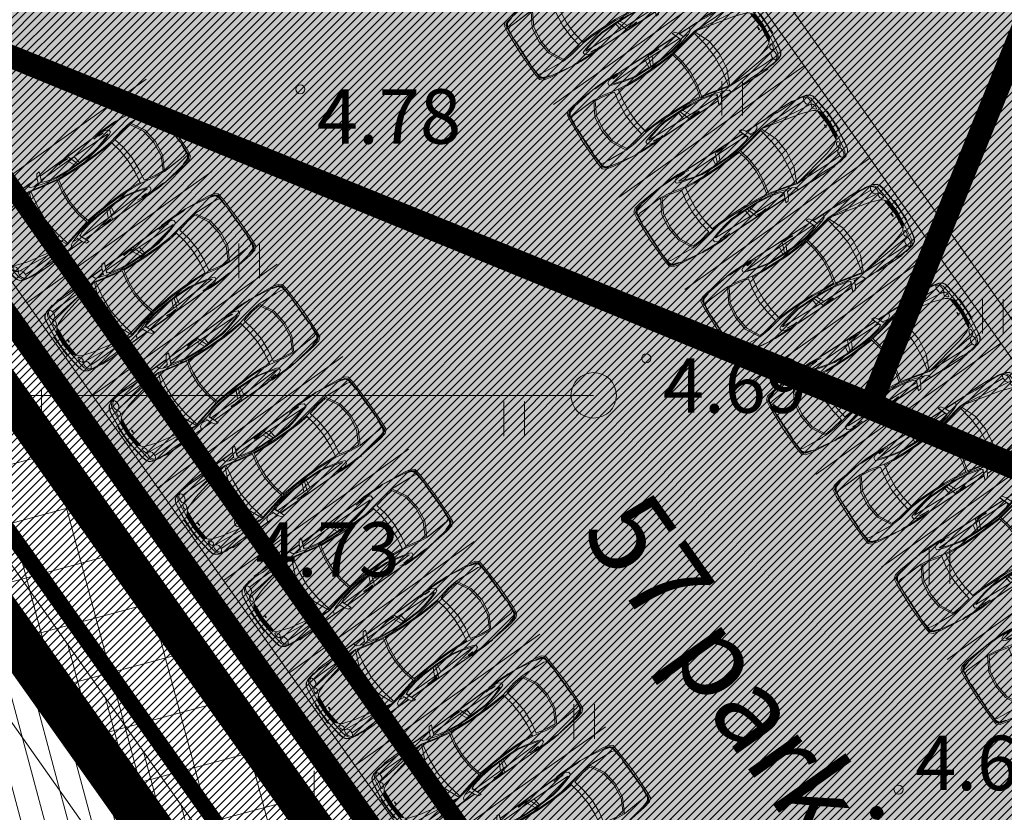
# Model space of a CAD drawing. Extents: x 412684 to 413781, y 6457886 to 6458969.
# Drawn here: x 413099 to 413121, y 6458422 to 6458440 of the extents above; entities that cross this region are included whole.
import ezdxf
from ezdxf.enums import TextEntityAlignment as Align

# ---------------------------------------------------------------- set-up
doc = ezdxf.new("R2010")
doc.units = 0
doc.header["$MEASUREMENT"] = 0
for name, pattern in [('DASHED', [0.75, 0.5, -0.25]), ('DOT', [0.25, 0, -0.25]), ('KATASTRIPIIR', [0.02, 0.01, 0.01])]:
    doc.linetypes.add(name, pattern=pattern)
doc.layers.get('0').update_dxf_attribs({"color": 250, "lineweight": 13})
for name, color, linetype, lineweight in [('0-autod', 251, 'Continuous', 13), ('1-EHITUSÕIGUS', 250, 'Continuous', 13), ('1-HOONE UUS', 251, 'Continuous', 13), ('1-HOONE UUS HATS', 44, 'Continuous', 13), ('1-HOONESTUSALA', 36, 'DASHED', 13), ('1-KITSENDUS TRASS OLEV', 96, 'Continuous', 13), ('1-KITSENDUS TRASS PLAN', 96, 'Continuous', 13), ('1-PARKIMINE PLAN', 252, 'Continuous', 13), ('1-PIIR UUS', 1, 'DASHED', 13), ('1-SIHTOTSTARVE', 31, 'DOT', 13), ('1-TRASS ELEKTER', 12, 'EL.LIIN0.4kV', 13), ('1-TRASSSADE', 142, 'SADEKANAL', 13), ('Haljastus', 8, 'Continuous', 13), ('Kanalisatsioon', 32, 'KANAL', 13), ('Korgus', 8, 'Continuous', 13), ('mööbel', 143, 'Continuous', 13), ('PIIR', 14, 'Continuous', 13)]:
    doc.layers.add(name, color=color, linetype=linetype, lineweight=lineweight)
doc.styles.add('ARIAL', font='ARIAL.TTF', dxfattribs={"height": 0.9})
doc.styles.add('ITALIC', font='italic.shx')
doc.styles.add('romanc', font='romanc.shx')
doc.styles.add('romans', font='romans.shx')
doc.styles.add('Style-romanc', font='romanc.shx')
doc.linetypes.add('EL.LIIN0.4kV', pattern='A,2.5,-1.5,["0.4kV",romanc,S=1.6,R=0,X=-0.8,Y=-0.8],-7.5,10,-3,10', length=34.5)
doc.linetypes.add('KANAL', pattern='A,2.5,-1.5,["K",Style-romanc,S=1.6,R=0,X=-0.8,Y=-0.8],-1.5,7.5', length=13)
doc.linetypes.add('SADEKANAL', pattern='A,2.5,-1.5,["SK",romans,S=2,R=0,X=-1,Y=-1],-3,7.5', length=14.5)

# ---------------------------------------------------------------- blocks, each defined once
blk = doc.blocks.new('HEIN')
at = {"color": 0, "linetype": 'Continuous'}
for p, q in [((-0.455, 0.761), (-0.455, -0.761)), ((0.455, 0.761), (0.455, -0.761))]:
    blk.add_line(p, q, dxfattribs=at)
blk = doc.blocks.new('Mercedes E_30')
at = {"layer": 'mööbel', "color": 0, "linetype": 'ByBlock'}
for p, q in [((-769, 1019), (-709, 1088)), ((-709, 1088), (-550, 1105)), ((-550, 1105), (-709, 1088)), ((-550, 1105), (0, 1122)), ((-550, 1105), (0, 1122)), ((0, 1122), (550, 1105)), ((0, 1122), (550, 1105)), ((709, 1088), (550, 1105)), ((550, 1105), (709, 1088)), ((769, 1019), (709, 1088)), ((-801, 862), (-769, 1019)), ((-774, 851), (-742, 1002)), ((-774, 851), (-742, 1002)), ((-769, 1019), (-769, 1019)), ((-769, 865), (-763, 898)), ((-763, 898), (-738, 1006)), ((-760, 862), (-739, 938)), ((-751, 918), (-743, 936)), ((-751, 918), (-749, 923)), ((-749, 923), (-732, 1005)), ((-740, 945), (-743, 936)), ((-742, 1002), (-690, 1060)), ((-742, 1002), (-690, 1060)), ((-740, 945), (-726, 1004)), ((-739, 938), (-716, 1002)), ((-738, 1006), (-666, 1057)), ((-660, 1053), (-732, 1005)), ((-726, 1004), (-655, 1052)), ((-702, 1018), (-720, 1006)), ((-702, 1018), (-720, 1004)), ((-720, 1006), (-720, 1004)), ((-650, 1046), (-716, 1002)), ((-716, 1002), (-650, 1046)), ((-705, 1016), (-696, 1022)), ((-702, 1018), (-652, 1050)), ((-651, 1048), (-702, 1018)), ((-690, 1060), (-375, 1077)), ((-687, 1060), (-690, 1060)), ((-686, 1022), (-686, 1022)), ((-686, 1022), (-686, 1022)), ((-670, 1033), (-670, 1033)), ((-505, 1068), (-666, 1057)), ((-660, 1053), (-567, 1063)), ((-586, 1060), (-655, 1052)), ((-590, 1059), (-652, 1050)), ((-604, 1053), (-651, 1048)), ((-579, 1054), (-650, 1046)), ((-650, 1046), (-578, 1054)), ((-631, 865), (-623, 982)), ((-623, 982), (-631, 865)), ((-623, 982), (-600, 1047)), ((-604, 1053), (-590, 1059)), ((-578, 1054), (-600, 1047)), ((-567, 1063), (-586, 1060)), ((-450, 1064), (-578, 1054)), ((-466, 1064), (-552, 1059)), ((-552, 1059), (-538, 1063)), ((-538, 1063), (-448, 1068)), ((-526, 1065), (-434, 1070)), ((-512, 1067), (-526, 1065)), ((-512, 1067), (-416, 1071)), ((-506, 1068), (-410, 1072)), ((-506, 1068), (-492, 1070)), ((-492, 1070), (-399, 1074)), ((-466, 1064), (-448, 1068)), ((-404, 1068), (-450, 1064)), ((-375, 1077), (-449, 1072)), ((-416, 1071), (-434, 1070)), ((-408, 1073), (-410, 1072)), ((-404, 1068), (-365, 1075)), ((-272, 1077), (-375, 1077)), ((-365, 1075), (-375, 1077)), ((-323, 1069), (-272, 1077)), ((-323, 1069), (-323, 1069)), ((-323, 1069), (-297, 1068)), ((0, 1080), (-320, 1077)), ((-29, 1070), (-297, 1068)), ((-272, 1077), (-286, 1075)), ((-272, 1077), (-234, 1073)), ((-234, 1073), (-22, 1075)), ((-31, 1074), (-35, 1071)), ((-23, 1069), (-35, 1071)), ((-31, 1074), (-12, 1076)), ((-31, 1074), (0, 1073)), ((-31, 1074), (-5, 1072)), ((-31, 1071), (-26, 1074)), ((-20, 1070), (-31, 1071)), ((-26, 1074), (-11, 1075)), ((-3, 1070), (-23, 1070)), ((0, 1068), (-23, 1069)), ((-1, 1069), (-20, 1070)), ((-14, 1075), (0, 1075)), ((-12, 1076), (12, 1076)), ((-11, 1075), (11, 1075)), ((-5, 1072), (0, 1068)), ((0, 1080), (320, 1077)), ((0, 1075), (14, 1075)), ((0, 1073), (31, 1074)), ((5, 1072), (0, 1068)), ((0, 1068), (23, 1069)), ((20, 1070), (1, 1069)), ((3, 1070), (23, 1070)), ((5, 1072), (31, 1074)), ((26, 1074), (11, 1075)), ((31, 1074), (12, 1076)), ((20, 1070), (31, 1071)), ((22, 1075), (234, 1073)), ((35, 1071), (23, 1069)), ((31, 1071), (26, 1074)), ((29, 1070), (297, 1068)), ((31, 1074), (35, 1071)), ((272, 1077), (234, 1073)), ((272, 1077), (286, 1075)), ((272, 1077), (375, 1077)), ((323, 1069), (272, 1077)), ((323, 1069), (297, 1068)), ((323, 1069), (323, 1069)), ((365, 1075), (375, 1077)), ((404, 1068), (365, 1075)), ((690, 1060), (375, 1077)), ((375, 1077), (449, 1072)), ((399, 1074), (492, 1070)), ((404, 1068), (450, 1064)), ((410, 1072), (408, 1073)), ((506, 1068), (410, 1072)), ((434, 1070), (416, 1071)), ((416, 1071), (512, 1067)), ((434, 1070), (526, 1065)), ((448, 1068), (466, 1064)), ((448, 1068), (538, 1063)), ((450, 1064), (578, 1054)), ((552, 1059), (466, 1064)), ((506, 1068), (492, 1070)), ((505, 1068), (666, 1057)), ((512, 1067), (526, 1065)), ((552, 1059), (538, 1063)), ((660, 1053), (567, 1063)), ((586, 1060), (567, 1063)), ((578, 1054), (600, 1047)), ((650, 1046), (578, 1054)), ((579, 1054), (650, 1046)), ((655, 1052), (586, 1060)), ((604, 1053), (590, 1059)), ((652, 1050), (590, 1059)), ((623, 982), (600, 1047)), ((651, 1048), (604, 1053)), ((623, 982), (631, 865)), ((631, 865), (623, 982)), ((650, 1046), (716, 1002)), ((716, 1002), (650, 1046)), ((651, 1048), (702, 1018)), ((702, 1018), (652, 1050)), ((726, 1004), (655, 1052)), ((732, 1005), (660, 1053)), ((738, 1006), (666, 1057)), ((670, 1033), (670, 1033)), ((670, 1033), (670, 1033)), ((686, 1022), (686, 1022)), ((686, 1022), (686, 1022)), ((687, 1060), (690, 1060)), ((742, 1002), (690, 1060)), ((742, 1002), (690, 1060)), ((696, 1022), (705, 1016)), ((702, 1018), (720, 1006)), ((702, 1018), (720, 1004)), ((739, 938), (716, 1002)), ((720, 1006), (720, 1004)), ((726, 1004), (740, 945)), ((732, 1005), (749, 923)), ((763, 898), (738, 1006)), ((760, 862), (739, 938)), ((740, 945), (743, 936)), ((774, 851), (742, 1002)), ((774, 851), (742, 1002)), ((751, 918), (743, 936)), ((749, 923), (751, 918)), ((769, 865), (763, 898)), ((801, 862), (769, 1019)), ((769, 1019), (769, 1019)), ((-858, 310), (-801, 862)), ((-774, 851), (-858, 310)), ((-769, 865), (-760, 862)), ((-631, 865), (-658, 419)), ((-654, 495), (-631, 865)), ((654, 495), (631, 865)), ((631, 865), (658, 419)), ((769, 865), (760, 862)), ((774, 851), (858, 310)), ((858, 310), (801, 862)), ((-658, 419), (-334, 598)), ((-333, 560), (-630, 399)), ((-334, 598), (0, 640)), ((0, 601), (-333, 560)), ((0, 640), (334, 598)), ((0, 601), (333, 560)), ((333, 560), (630, 399)), ((658, 419), (334, 598)), ((-869, 193), (-858, 310)), ((-862, 312), (-858, 312)), ((-862, 312), (-862, 276)), ((-858, 310), (-858, 310)), ((-849, 226), (-858, 310)), ((-856, 289), (-856, 289)), ((-849, 226), (-854, 121)), ((-634, 181), (-658, 419)), ((-630, 399), (-609, 196)), ((630, 399), (609, 196)), ((634, 181), (658, 419)), ((849, 226), (858, 310)), ((849, 226), (854, 121)), ((856, 289), (856, 289)), ((862, 312), (858, 312)), ((858, 310), (858, 310)), ((869, 193), (858, 310)), ((862, 312), (862, 276)), ((-876, -88), (-875, 8)), ((-875, 8), (-874, 104)), ((-875, 8), (-874, 104)), ((-874, 104), (-871, 156)), ((-871, 153), (-869, 193)), ((-858, -105), (-857, 8)), ((-854, 121), (-857, 8)), ((-563, -165), (-634, 181)), ((-609, 196), (-553, -62)), ((0, 12), (-300, -14)), ((0, 12), (300, -14)), ((609, 196), (553, -62)), ((563, -165), (634, 181)), ((854, 121), (857, 8)), ((858, -105), (857, 8)), ((871, 153), (869, 193)), ((874, 104), (871, 156)), ((875, 8), (874, 104)), ((875, 8), (874, 104)), ((876, -88), (875, 8)), ((-878, -177), (-876, -88)), ((-875, -254), (-878, -177)), ((-861, -300), (-859, -209)), ((-859, -210), (-858, -105)), ((-839, -117), (-855, -221)), ((-802, -47), (-839, -117)), ((-837, -314), (-827, -195)), ((-827, -195), (-815, -195)), ((-815, -195), (-824, -316)), ((-802, -47), (-740, -44)), ((-740, -44), (-802, -47)), ((-769, -1103), (-743, -114)), ((-717, -166), (-743, -114)), ((-740, -44), (-717, -91)), ((-679, -218), (-717, -91)), ((-717, -166), (-677, -298)), ((-293, -117), (-563, -165)), ((-543, -384), (-563, -165)), ((-553, -62), (-300, -14)), ((-293, -117), (-539, -161)), ((-539, -161), (-520, -382)), ((0, -98), (-293, -117)), ((0, -98), (-293, -117)), ((0, -98), (293, -117)), ((0, -98), (293, -117)), ((293, -117), (563, -165)), ((293, -117), (539, -161)), ((553, -62), (300, -14)), ((539, -161), (520, -382)), ((543, -384), (563, -165)), ((717, -166), (677, -298)), ((679, -218), (717, -91)), ((740, -44), (717, -91)), ((717, -166), (743, -114)), ((802, -47), (740, -44)), ((740, -44), (802, -47)), ((769, -1103), (743, -114)), ((802, -47), (839, -117)), ((815, -195), (827, -195)), ((815, -195), (824, -316)), ((837, -314), (827, -195)), ((839, -117), (855, -221)), ((859, -210), (858, -105)), ((861, -300), (859, -209)), ((875, -254), (878, -177)), ((878, -177), (876, -88)), ((-871, -312), (-875, -254)), ((-871, -312), (-860, -359)), ((-861, -300), (-861, -320)), ((-861, -320), (-860, -313)), ((-861, -320), (-853, -1128)), ((-860, -309), (-855, -221)), ((-828, -433), (-837, -314)), ((-626, -427), (-679, -218)), ((-633, -466), (-677, -298)), ((-649, -406), (-649, -406)), ((-647, -344), (-647, -344)), ((-647, -414), (-647, -414)), ((-643, -359), (-643, -359)), ((-626, -427), (-586, -623)), ((-534, -629), (-543, -384)), ((-520, -382), (-510, -627)), ((520, -382), (510, -627)), ((534, -629), (543, -384)), ((626, -427), (586, -623)), ((626, -427), (679, -218)), ((633, -466), (677, -298)), ((643, -359), (643, -359)), ((647, -344), (647, -344)), ((647, -414), (647, -414)), ((649, -406), (649, -406)), ((828, -433), (837, -314)), ((861, -320), (853, -1128)), ((860, -309), (855, -221)), ((871, -312), (860, -359)), ((861, -320), (860, -313)), ((861, -300), (861, -320)), ((871, -312), (875, -254)), ((-862, -438), (-862, -436)), ((-862, -436), (-862, -464)), ((-861, -467), (-862, -438)), ((-855, -1124), (-862, -464)), ((-857, -870), (-861, -467)), ((-606, -620), (-633, -466)), ((-594, -1038), (-606, -620)), ((-606, -620), (-595, -991)), ((-578, -1034), (-586, -623)), ((-537, -1040), (-534, -629)), ((-510, -627), (-513, -1045)), ((510, -627), (513, -1045)), ((537, -1040), (534, -629)), ((578, -1034), (586, -623)), ((594, -1038), (606, -620)), ((606, -620), (595, -991)), ((606, -620), (633, -466)), ((855, -1124), (862, -464)), ((857, -870), (861, -467)), ((861, -467), (862, -438)), ((862, -438), (862, -436)), ((862, -436), (862, -464)), ((-601, -796), (-600, -796)), ((600, -796), (601, -796)), ((-855, -1122), (-857, -870)), ((-594, -1038), (-769, -1103)), ((-767, -1015), (-595, -991)), ((-603, -1320), (-594, -1038)), ((-597, -935), (-597, -935)), ((-594, -1038), (-596, -1102)), ((-594, -1038), (-595, -991)), ((-595, -1010), (-594, -1010)), ((-578, -1034), (-594, -1038)), ((-587, -1325), (-578, -1034)), ((-556, -1331), (-537, -1040)), ((-513, -1045), (-533, -1336)), ((513, -1045), (533, -1336)), ((556, -1331), (537, -1040)), ((587, -1325), (578, -1034)), ((578, -1034), (594, -1038)), ((594, -1038), (595, -991)), ((594, -1010), (595, -1010)), ((594, -1038), (769, -1103)), ((594, -1038), (596, -1102)), ((603, -1320), (594, -1038)), ((767, -1015), (595, -991)), ((597, -935), (597, -935)), ((855, -1122), (857, -870)), ((-855, -1124), (-855, -1122)), ((-852, -1872), (-855, -1122)), ((-854, -1871), (-855, -1124)), ((-838, -1128), (-853, -1128)), ((-850, -1872), (-853, -1128)), ((-838, -1128), (-769, -1103)), ((-837, -1285), (-827, -1162)), ((-824, -1400), (-837, -1285)), ((-827, -1162), (-814, -1161)), ((-814, -1161), (-823, -1285)), ((-811, -1400), (-823, -1285)), ((-771, -1902), (-769, -1103)), ((-769, -1186), (-596, -1102)), ((-596, -1102), (-603, -1319)), ((-600, -1225), (-600, -1225)), ((769, -1186), (596, -1102)), ((596, -1102), (603, -1319)), ((600, -1225), (600, -1225)), ((838, -1128), (769, -1103)), ((771, -1902), (769, -1103)), ((811, -1400), (823, -1285)), ((827, -1162), (814, -1161)), ((814, -1161), (823, -1285)), ((824, -1400), (837, -1285)), ((837, -1285), (827, -1162)), ((838, -1128), (853, -1128)), ((850, -1872), (853, -1128)), ((852, -1872), (855, -1122)), ((854, -1871), (855, -1124)), ((855, -1124), (855, -1122)), ((-824, -1400), (-824, -1400)), ((-811, -1400), (-811, -1400)), ((-630, -1592), (-603, -1320)), ((-609, -1601), (-587, -1325)), ((-574, -1578), (-556, -1331)), ((-551, -1583), (-533, -1336)), ((551, -1583), (533, -1336)), ((574, -1578), (556, -1331)), ((609, -1601), (587, -1325)), ((630, -1592), (603, -1320)), ((811, -1400), (811, -1400)), ((824, -1400), (824, -1400)), ((-683, -1835), (-630, -1592)), ((-609, -1601), (-666, -1875)), ((-642, -1917), (-574, -1578)), ((-564, -1621), (-627, -1921)), ((-574, -1578), (-295, -1642)), ((-297, -1680), (-564, -1621)), ((0, -1706), (-297, -1680)), ((-295, -1642), (0, -1667)), ((0, -1667), (295, -1642)), ((0, -1706), (297, -1680)), ((574, -1578), (295, -1642)), ((297, -1680), (564, -1621)), ((564, -1621), (627, -1921)), ((642, -1917), (574, -1578)), ((609, -1601), (666, -1875)), ((683, -1835), (630, -1592)), ((-932, -1839), (-944, -1834)), ((-944, -1834), (-927, -1840)), ((-939, -1899), (-944, -1834)), ((-864, -1953), (-939, -1899)), ((-863, -1867), (-932, -1839)), ((-927, -1840), (-763, -1908)), ((-864, -1953), (-734, -2007)), ((-717, -1929), (-863, -1867)), ((-771, -1905), (-771, -1902)), ((-719, -1916), (-771, -1902)), ((-731, -1923), (-763, -1908)), ((-741, -2124), (-666, -1874)), ((-741, -2124), (-666, -1875)), ((-720, -2262), (-642, -1917)), ((-719, -1916), (-683, -1835)), ((-627, -1921), (-698, -2240)), ((-686, -2113), (-642, -1917)), ((627, -1921), (698, -2240)), ((686, -2113), (642, -1917)), ((720, -2262), (642, -1917)), ((741, -2124), (666, -1874)), ((741, -2124), (666, -1875)), ((719, -1916), (683, -1835)), ((717, -1929), (863, -1867)), ((719, -1916), (771, -1902)), ((731, -1923), (763, -1908)), ((864, -1953), (734, -2007)), ((927, -1840), (763, -1908)), ((771, -1905), (771, -1902)), ((863, -1867), (932, -1839)), ((864, -1953), (939, -1899)), ((944, -1834), (927, -1840)), ((932, -1839), (944, -1834)), ((939, -1899), (944, -1834)), ((-853, -2216), (-854, -1957)), ((-851, -2208), (-851, -1958)), ((-849, -2216), (-850, -1959)), ((-779, -2197), (-741, -2124)), ((-741, -2124), (-758, -1997)), ((741, -2124), (758, -1997)), ((779, -2197), (741, -2124)), ((849, -2216), (850, -1959)), ((851, -2208), (851, -1958)), ((853, -2216), (854, -1957)), ((-853, -2216), (-851, -2208)), ((-853, -2216), (-853, -2413)), ((-851, -2408), (-851, -2208)), ((-849, -2216), (-849, -2475)), ((-849, -2216), (-842, -2222)), ((-842, -2222), (-849, -2216)), ((-778, -2197), (-842, -2222)), ((-809, -2209), (-842, -2222)), ((-731, -3166), (-720, -2262)), ((-358, -2421), (-720, -2262)), ((-611, -3182), (-720, -2262)), ((-519, -3192), (-720, -2262)), ((-519, -3192), (-720, -2262)), ((-698, -2240), (-350, -2309)), ((0, -2339), (-350, -2309)), ((0, -2339), (350, -2309)), ((0, -2339), (350, -2309)), ((698, -2240), (350, -2309)), ((358, -2421), (720, -2262)), ((519, -3192), (720, -2262)), ((519, -3192), (720, -2262)), ((611, -3182), (720, -2262)), ((731, -3166), (720, -2262)), ((778, -2197), (842, -2222)), ((809, -2209), (842, -2222)), ((849, -2216), (842, -2222)), ((842, -2222), (849, -2216)), ((849, -2216), (849, -2475)), ((853, -2216), (851, -2208)), ((851, -2408), (851, -2208)), ((853, -2216), (853, -2413)), ((-862, -2824), (-862, -2546)), ((-862, -2546), (-859, -2546)), ((-860, -2590), (-858, -2532)), ((-860, -2621), (-860, -2590)), ((-859, -2667), (-860, -2594)), ((-858, -2532), (-852, -2495)), ((-858, -2532), (-855, -2512)), ((-858, -2545), (-858, -2532)), ((-853, -2413), (-852, -2433)), ((-852, -2433), (-851, -2433)), ((-852, -2495), (-849, -2467)), ((-851, -2433), (-851, -2408)), ((-848, -2497), (-846, -2544)), ((-837, -2635), (-846, -2544)), ((0, -2461), (-358, -2421)), ((0, -2461), (358, -2421)), ((837, -2635), (846, -2544)), ((848, -2497), (846, -2544)), ((852, -2495), (849, -2467)), ((851, -2433), (851, -2408)), ((851, -2433), (852, -2433)), ((853, -2413), (852, -2433)), ((858, -2532), (852, -2495)), ((858, -2532), (855, -2512)), ((860, -2590), (858, -2532)), ((858, -2545), (858, -2532)), ((862, -2546), (859, -2546)), ((859, -2667), (860, -2594)), ((860, -2621), (860, -2590)), ((862, -2824), (862, -2546)), ((-864, -2862), (-858, -2766)), ((-863, -2655), (-863, -2850)), ((-861, -2820), (-858, -2766)), ((-858, -2734), (-859, -2667)), ((-858, -2766), (-859, -2719)), ((-827, -2749), (-837, -2635)), ((-827, -2749), (-826, -2862)), ((827, -2749), (826, -2862)), ((827, -2749), (837, -2635)), ((858, -2734), (859, -2667)), ((858, -2766), (859, -2719)), ((861, -2820), (858, -2766)), ((864, -2862), (858, -2766)), ((863, -2655), (863, -2850)), ((-862, -2958), (-864, -2862)), ((-863, -2896), (-863, -3060)), ((-861, -3047), (-862, -2958)), ((-862, -3170), (-862, -2986)), ((-832, -3080), (-825, -2975)), ((-825, -2975), (-826, -2862)), ((825, -2975), (826, -2862)), ((832, -3080), (825, -2975)), ((861, -3047), (862, -2958)), ((862, -2958), (864, -2862)), ((862, -3170), (862, -2986)), ((863, -2896), (863, -3060)), ((-862, -3170), (-850, -3170)), ((-856, -3105), (-861, -3047)), ((-861, -3047), (-861, -3047)), ((-849, -3183), (-856, -3105)), ((-849, -3183), (-849, -3183)), ((-849, -3183), (-834, -3282)), ((-835, -3170), (-832, -3080)), ((-835, -3170), (-833, -3195)), ((-830, -3239), (-834, -3282)), ((-817, -3384), (-833, -3195)), ((-830, -3239), (-833, -3195)), ((-830, -3239), (-818, -3380)), ((-722, -3394), (-731, -3166)), ((-588, -3394), (-611, -3182)), ((-437, -3440), (-519, -3192)), ((-519, -3192), (-437, -3440)), ((437, -3440), (519, -3192)), ((519, -3192), (437, -3440)), ((588, -3394), (611, -3182)), ((722, -3394), (731, -3166)), ((817, -3384), (833, -3195)), ((830, -3239), (818, -3380)), ((830, -3239), (833, -3195)), ((830, -3239), (834, -3282)), ((835, -3170), (832, -3080)), ((835, -3170), (833, -3195)), ((849, -3183), (834, -3282)), ((849, -3183), (856, -3105)), ((849, -3183), (849, -3183)), ((862, -3170), (850, -3170)), ((856, -3105), (861, -3047)), ((861, -3047), (861, -3047)), ((-835, -3313), (-840, -3316)), ((-840, -3316), (-799, -3504)), ((-836, -3311), (-834, -3282)), ((-795, -3500), (-836, -3311)), ((-818, -3408), (-835, -3314)), ((-798, -3501), (-818, -3408)), ((-817, -3384), (-777, -3455)), ((-791, -3493), (-817, -3384)), ((-785, -3431), (-777, -3417)), ((-785, -3431), (-777, -3455)), ((-777, -3455), (-785, -3431)), ((-783, -3438), (-783, -3438)), ((-777, -3417), (-754, -3403)), ((-777, -3417), (-754, -3403)), ((-777, -3455), (-758, -3477)), ((-754, -3403), (-722, -3394)), ((-754, -3403), (-722, -3394)), ((-734, -3398), (-734, -3398)), ((-734, -3398), (-734, -3398)), ((-682, -3393), (-722, -3394)), ((-640, -3399), (-682, -3393)), ((-606, -3419), (-640, -3399)), ((-583, -3450), (-606, -3419)), ((-588, -3394), (-583, -3450)), ((-575, -3476), (-583, -3450)), ((-583, -3450), (-575, -3476)), ((-558, -3480), (-539, -3470)), ((-513, -3462), (-539, -3470)), ((-478, -3471), (-513, -3462)), ((-478, -3471), (-513, -3462)), ((-478, -3471), (-447, -3488)), ((-437, -3440), (-399, -3500)), ((437, -3440), (399, -3500)), ((478, -3471), (447, -3488)), ((478, -3471), (513, -3462)), ((478, -3471), (513, -3462)), ((513, -3462), (539, -3470)), ((558, -3480), (539, -3470)), ((575, -3476), (583, -3450)), ((583, -3450), (575, -3476)), ((588, -3394), (583, -3450)), ((583, -3450), (606, -3419)), ((606, -3419), (640, -3399)), ((640, -3399), (682, -3393)), ((682, -3393), (722, -3394)), ((754, -3403), (722, -3394)), ((754, -3403), (722, -3394)), ((734, -3398), (734, -3398)), ((734, -3398), (734, -3398)), ((777, -3417), (754, -3403)), ((777, -3417), (754, -3403)), ((777, -3455), (758, -3477)), ((817, -3384), (777, -3455)), ((785, -3431), (777, -3417)), ((785, -3431), (777, -3455)), ((777, -3455), (785, -3431)), ((783, -3438), (783, -3438)), ((791, -3493), (817, -3384)), ((795, -3500), (836, -3311)), ((798, -3501), (818, -3408)), ((840, -3316), (799, -3504)), ((818, -3408), (835, -3314)), ((836, -3311), (834, -3282)), ((835, -3313), (840, -3316)), ((-799, -3504), (-757, -3578)), ((-775, -3541), (-798, -3501)), ((-752, -3574), (-795, -3500)), ((-791, -3493), (-690, -3548)), ((-766, -3549), (-775, -3541)), ((-758, -3477), (-758, -3477)), ((-720, -3501), (-758, -3477)), ((-736, -3491), (-758, -3477)), ((-757, -3578), (-697, -3617)), ((-692, -3613), (-752, -3574)), ((-720, -3501), (-680, -3510)), ((-697, -3617), (-598, -3640)), ((-594, -3635), (-692, -3613)), ((-592, -3562), (-690, -3548)), ((-640, -3512), (-680, -3510)), ((-640, -3512), (-606, -3506)), ((-606, -3506), (-583, -3495)), ((-318, -3676), (-598, -3640)), ((-313, -3672), (-594, -3635)), ((-285, -3599), (-592, -3562)), ((-583, -3495), (-575, -3476)), ((-558, -3510), (-558, -3480)), ((-558, -3510), (-544, -3523)), ((-544, -3523), (-521, -3535)), ((-537, -3643), (-541, -3642)), ((-398, -3661), (-537, -3643)), ((-487, -3543), (-521, -3535)), ((-454, -3540), (-487, -3543)), ((-434, -3533), (-454, -3540)), ((-430, -3514), (-447, -3488)), ((-434, -3533), (-430, -3514)), ((-308, -3580), (-399, -3500)), ((-365, -3665), (-398, -3661)), ((-362, -3523), (-308, -3580)), ((-362, -3523), (-321, -3524)), ((-354, -3523), (-356, -3523)), ((-325, -3539), (-335, -3531)), ((-335, -3531), (-306, -3531)), ((-316, -3548), (-326, -3539)), ((0, -3582), (-326, -3539)), ((-318, -3676), (-326, -3670)), ((0, -3554), (-321, -3524)), ((-316, -3524), (-316, -3524)), ((-302, -3560), (-316, -3548)), ((0, -3590), (-316, -3548)), ((0, -3690), (-313, -3672)), ((-260, -3594), (-308, -3580)), ((0, -3566), (-306, -3531)), ((0, -3602), (-303, -3560)), ((-292, -3570), (-303, -3560)), ((-279, -3582), (-292, -3570)), ((0, -3610), (-292, -3570)), ((0, -3621), (-285, -3599)), ((0, -3619), (-279, -3582)), ((0, -3620), (-260, -3594)), ((-250, -3690), (250, -3690)), ((-250, -3697), (-250, -3690)), ((-23, -3481), (-35, -3485)), ((-31, -3489), (-35, -3485)), ((-20, -3482), (-31, -3485)), ((-31, -3489), (-5, -3485)), ((-31, -3485), (-26, -3488)), ((-31, -3489), (0, -3487)), ((-31, -3489), (-12, -3492)), ((-26, -3488), (-11, -3491)), ((0, -3479), (-23, -3481)), ((0, -3480), (-20, -3482)), ((-12, -3492), (12, -3492)), ((-11, -3491), (11, -3491)), ((-5, -3485), (-1, -3480)), ((0, -3480), (0, -3479)), ((0, -3480), (0, -3479)), ((0, -3479), (23, -3481)), ((20, -3482), (0, -3480)), ((0, -3487), (31, -3489)), ((0, -3554), (321, -3524)), ((0, -3566), (306, -3531)), ((0, -3582), (326, -3539)), ((0, -3590), (316, -3548)), ((0, -3602), (303, -3560)), ((0, -3610), (292, -3570)), ((0, -3619), (279, -3582)), ((0, -3620), (260, -3594)), ((0, -3621), (285, -3599)), ((0, -3690), (313, -3672)), ((5, -3485), (1, -3480)), ((5, -3485), (31, -3489)), ((26, -3488), (11, -3491)), ((31, -3489), (12, -3492)), ((20, -3482), (31, -3485)), ((35, -3485), (23, -3481)), ((31, -3485), (26, -3488)), ((31, -3489), (35, -3485)), ((250, -3690), (250, -3697)), ((260, -3594), (308, -3580)), ((279, -3582), (292, -3570)), ((285, -3599), (592, -3562)), ((292, -3570), (303, -3560)), ((302, -3560), (316, -3548)), ((335, -3531), (306, -3531)), ((308, -3580), (399, -3500)), ((362, -3523), (308, -3580)), ((313, -3672), (594, -3635)), ((316, -3524), (316, -3524)), ((316, -3548), (326, -3539)), ((318, -3676), (598, -3640)), ((318, -3676), (326, -3670)), ((362, -3523), (321, -3524)), ((325, -3539), (335, -3531)), ((354, -3523), (356, -3523)), ((365, -3665), (398, -3661)), ((398, -3661), (537, -3643)), ((430, -3514), (447, -3488)), ((434, -3533), (430, -3514)), ((434, -3533), (454, -3540)), ((454, -3540), (487, -3543)), ((487, -3543), (521, -3535)), ((544, -3523), (521, -3535)), ((537, -3643), (541, -3642)), ((558, -3510), (544, -3523)), ((558, -3510), (558, -3480)), ((583, -3495), (575, -3476)), ((606, -3506), (583, -3495)), ((592, -3562), (690, -3548)), ((594, -3635), (692, -3613)), ((697, -3617), (598, -3640)), ((640, -3512), (606, -3506)), ((640, -3512), (680, -3510)), ((720, -3501), (680, -3510)), ((791, -3493), (690, -3548)), ((692, -3613), (752, -3574)), ((757, -3578), (697, -3617)), ((720, -3501), (758, -3477)), ((736, -3491), (758, -3477)), ((752, -3574), (795, -3500)), ((799, -3504), (757, -3578)), ((758, -3477), (758, -3477)), ((766, -3549), (775, -3541)), ((775, -3541), (798, -3501)), ((250, -3697), (-250, -3697)), ((240, -3697), (-240, -3697)), ((-240, -3697), (-240, -3697)), ((240, -3697), (240, -3697))]:
    blk.add_line(p, q, dxfattribs=at)

msp = doc.modelspace()

# ---------------------------------------------------------------- hatches: boundary and pattern name
at = {"layer": '1-EHITUSÕIGUS'}
h = msp.add_hatch(color=256, dxfattribs=at)
edge = h.paths.add_edge_path()
edge.add_arc((413112.032, 6458431.372), 0.5, 0, 360)
at = {"layer": '1-HOONE UUS HATS'}
for color, points in [(40, [(413103.419, 6458452.23), (413123.386, 6458444.164), (413118.142, 6458431.183), (413098.175, 6458439.25)]), (256, [(413123.386, 6458444.164), (413141.013, 6458437.042), (413143.126, 6458411.424), (413136.399, 6458417.512), (413129.23, 6458409.59), (413127.788, 6458427.08), (413118.142, 6458431.183)]), (51, [(413134.482, 6458383.299), (413096.942, 6458436.197), (413098.175, 6458439.25), (413117.957, 6458431.16), (413127.788, 6458427.08), (413129.23, 6458409.59), (413127.005, 6458407.131), (413142.973, 6458392.682)])]:
    msp.add_hatch(color=color, dxfattribs=at).paths.add_polyline_path(points)
at = {"layer": '1-KITSENDUS TRASS OLEV'}
h = msp.add_hatch(dxfattribs=at)
h.set_pattern_fill('ANSI31', color=256, scale=4, angle=60, style=0)
h.set_pattern_definition([(105, (0, 0), (-0.482962913145, -0.12940952255), [])])
edge = h.paths.add_edge_path()
edge.add_line((413126.496, 6458590.619), (413145.369, 6458590.337))
edge.add_line((413145.369, 6458590.337), (413145.745, 6458596.713))
edge.add_line((413145.745, 6458596.713), (413098.901, 6458599.809))
edge.add_line((413098.901, 6458599.809), (413098.925, 6458601.755))
edge.add_line((413098.925, 6458601.755), (413080.431, 6458601.963))
edge.add_line((413080.431, 6458601.963), (413079.487, 6458587.147))
edge.add_line((413079.487, 6458587.147), (413086.062, 6458580.739))
edge.add_line((413086.062, 6458580.739), (413081.944, 6458545.461))
edge.add_line((413081.944, 6458545.461), (413080.485, 6458516.099))
edge.add_line((413080.485, 6458516.099), (413078.534, 6458516.257))
edge.add_line((413078.534, 6458516.257), (413078.269, 6458512.265))
edge.add_line((413078.269, 6458512.265), (413082.066, 6458511.959))
edge.add_line((413082.066, 6458511.959), (413081.962, 6458506.181))
edge.add_line((413081.962, 6458506.181), (413083.518, 6458498.543))
edge.add_line((413083.518, 6458498.543), (413083.632, 6458497.163))
edge.add_line((413083.632, 6458497.163), (413077.224, 6458494.771))
edge.add_line((413077.224, 6458494.771), (413076.963, 6458490.404))
edge.add_line((413076.963, 6458490.404), (413082.685, 6458492.54))
edge.add_line((413082.685, 6458492.54), (413075.814, 6458471.159))
edge.add_line((413075.814, 6458471.159), (413075.519, 6458466.225))
edge.add_line((413075.519, 6458466.225), (413066.729, 6458467.04))
edge.add_line((413066.729, 6458467.04), (413066.433, 6458464.168))
edge.add_line((413066.433, 6458464.168), (413076.284, 6458463.057))
edge.add_arc((413076.508, 6458465.044), 2, 263.5621, 342.4063)
edge.add_line((413078.414, 6458464.439), (413084.151, 6458482.529))
edge.add_line((413084.151, 6458482.529), (413083.734, 6458443.261))
edge.add_arc((413085.734, 6458443.24), 2, 179.3926, 215.2205)
edge.add_line((413084.1, 6458442.086), (413134.646, 6458370.488))
edge.add_line((413134.646, 6458370.488), (413160.964, 6458334.989))
edge.add_line((413160.964, 6458334.989), (413156.964, 6458332.2))
edge.add_line((413156.964, 6458332.2), (413159.854, 6458329.242))
edge.add_line((413159.854, 6458329.242), (413163.438, 6458331.809))
edge.add_line((413163.438, 6458331.809), (413185.956, 6458304.344))
edge.add_line((413185.956, 6458304.344), (413209.733, 6458281.531))
edge.add_line((413209.733, 6458281.531), (413201.422, 6458291.769))
edge.add_line((413201.422, 6458291.769), (413205.421, 6458302.609))
edge.add_line((413205.421, 6458302.609), (413202.31, 6458305.732))
edge.add_line((413202.31, 6458305.732), (413198.487, 6458295.37))
edge.add_line((413198.487, 6458295.37), (413166.629, 6458334.226))
edge.add_line((413166.629, 6458334.226), (413170.445, 6458337.271))
edge.add_line((413170.445, 6458337.271), (413167.49, 6458340.031))
edge.add_line((413167.49, 6458340.031), (413164.169, 6458337.381))
edge.add_line((413164.169, 6458337.381), (413137.887, 6458372.832))
edge.add_line((413137.887, 6458372.832), (413087.741, 6458443.865))
edge.add_line((413087.741, 6458443.865), (413088.291, 6458495.774))
edge.add_line((413088.291, 6458495.774), (413091.382, 6458554.33))
edge.add_line((413091.382, 6458554.33), (413094.356, 6458592.189))
edge.add_line((413094.356, 6458592.189), (413126.496, 6458590.619))
at = {"layer": '1-KITSENDUS TRASS PLAN'}
h = msp.add_hatch(dxfattribs=at)
h.set_pattern_fill('ANSI37', color=256, scale=10, angle=60, style=0)
h.set_pattern_definition([(105, (0, 0), (-1.20740728286, -0.32352380638), []), (195, (0, 0), (0.32352380638, -1.20740728286), [])])
edge = h.paths.add_edge_path()
edge.add_line((413096.606, 6458435.409), (413098.696, 6458441.424))
edge.add_line((413098.696, 6458441.424), (413097.573, 6458441.921))
edge.add_arc((413096.764, 6458440.092), 2, 66.1379, 156.1379)
edge.add_line((413094.934, 6458440.901), (413094.08, 6458438.969))
edge.add_line((413094.08, 6458438.969), (413090.522, 6458443.983))
edge.add_line((413090.522, 6458443.983), (413104.289, 6458452.901))
edge.add_line((413104.289, 6458452.901), (413120.032, 6458446.375))
edge.add_arc((413117.918, 6458452.73), 6.698, 288.3987, 351.8185)
edge.add_line((413124.548, 6458451.777), (413115.481, 6458452.591))
edge.add_line((413115.481, 6458452.591), (413087.117, 6458455.286))
edge.add_line((413087.117, 6458455.286), (413086.41, 6458444.15))
edge.add_line((413086.41, 6458444.15), (413133.104, 6458378.349))
edge.add_line((413133.104, 6458378.349), (413136.615, 6458381.096))
edge.add_line((413136.615, 6458381.096), (413132.671, 6458384.588))
edge.add_line((413132.671, 6458384.588), (413121.28, 6458400.639))
edge.add_line((413121.28, 6458400.639), (413118.433, 6458404.651))
edge.add_line((413118.433, 6458404.651), (413096.606, 6458435.409))
at = {"layer": '1-SIHTOTSTARVE'}
h = msp.add_hatch(dxfattribs=at)
h.set_pattern_fill('ANSI31', color=256, style=0)
h.set_pattern_definition([(45, (0, 0), (-0.0883883476483, 0.0883883476483), [])])
h.paths.add_polyline_path([(413087.117, 6458455.286), (413144.208, 6458449.861), (413147.176, 6458413.424), (413161.435, 6458400.52), (413133.104, 6458378.349), (413086.41, 6458444.15)])

# ---------------------------------------------------------------- linework, layer by layer
at = {"layer": '1-EHITUSÕIGUS'}
msp.add_lwpolyline([(413067.523, 6458434.759), (413067.523, 6458431.372), (413112.032, 6458431.372)], dxfattribs=at)
msp.add_circle((413112.032, 6458431.372), 0.5, dxfattribs=at)
at = {"layer": '1-HOONE UUS', "ltscale": 2, "const_width": 0.5}
for points in [[(413103.419, 6458452.23), (413123.386, 6458444.164), (413118.142, 6458431.183), (413098.175, 6458439.25)], [(413123.386, 6458444.164), (413141.013, 6458437.042), (413143.126, 6458411.424), (413136.399, 6458417.512), (413129.23, 6458409.59), (413127.788, 6458427.08), (413118.142, 6458431.183)], [(413134.482, 6458383.299), (413096.942, 6458436.197), (413098.175, 6458439.25), (413117.957, 6458431.16), (413127.788, 6458427.08), (413129.23, 6458409.59), (413127.005, 6458407.131), (413142.973, 6458392.682)]]:
    msp.add_lwpolyline(points, close=True, dxfattribs=at)
at = {"layer": '1-HOONESTUSALA', "ltscale": 5, "const_width": 0.8}
msp.add_lwpolyline([(413133.666, 6458382.72), (413096.497, 6458435.096), (413103.419, 6458452.23), (413141.013, 6458437.042), (413143.126, 6458411.424), (413155.821, 6458399.936), (413133.722, 6458382.642)], dxfattribs=at)
at = {"layer": '1-KITSENDUS TRASS OLEV'}
msp.add_lwpolyline([(413137.887, 6458372.832), (413087.741, 6458443.865), (413088.291, 6458495.774), (413091.382, 6458554.33)], dxfattribs=at)
at = {"layer": '1-KITSENDUS TRASS PLAN'}
msp.add_lwpolyline([(413096.606, 6458435.409), (413098.696, 6458441.424), (413097.573, 6458441.921, 0.414214), (413094.934, 6458440.901), (413094.08, 6458438.969), (413090.522, 6458443.983), (413104.289, 6458452.901), (413120.032, 6458446.375, 0.284007), (413124.548, 6458451.777), (413115.481, 6458452.591), (413087.117, 6458455.286), (413086.41, 6458444.15), (413133.104, 6458378.349), (413136.615, 6458381.096), (413132.671, 6458384.588), (413121.28, 6458400.639), (413121.28, 6458400.639), (413121.28, 6458400.639), (413121.28, 6458400.639), (413118.433, 6458404.651), (413118.433, 6458404.651), (413096.606, 6458435.409)], format="xyb", dxfattribs=at)
at = {"layer": '1-PARKIMINE PLAN'}
for points in [[(413109.33, 6458449.842), (413124.063, 6458429.083), (413122.799, 6458444.401)], [(413111.146, 6458437.78), (413115.224, 6458440.674), (413113.777, 6458442.713), (413109.699, 6458439.819)], [(413112.593, 6458435.742), (413116.671, 6458438.635), (413115.224, 6458440.674), (413111.146, 6458437.78)], [(413114.04, 6458433.703), (413118.117, 6458436.597), (413116.671, 6458438.635), (413112.593, 6458435.742)], [(413102.164, 6458438.342), (413098.087, 6458435.448), (413097.164, 6458436.748)], [(413103.611, 6458436.303), (413099.533, 6458433.409), (413098.087, 6458435.448), (413102.164, 6458438.342)], [(413115.487, 6458431.664), (413119.564, 6458434.558), (413118.117, 6458436.597), (413114.04, 6458433.703)], [(413134.482, 6458383.299), (413096.942, 6458436.197)], [(413105.058, 6458434.264), (413100.98, 6458431.371), (413099.533, 6458433.409), (413103.611, 6458436.303)], [(413116.933, 6458429.625), (413121.011, 6458432.519), (413119.564, 6458434.558), (413115.487, 6458431.664)], [(413106.505, 6458432.226), (413102.427, 6458429.332), (413100.98, 6458431.371), (413105.058, 6458434.264)], [(413118.38, 6458427.586), (413122.458, 6458430.48), (413121.011, 6458432.519), (413116.933, 6458429.625)], [(413107.951, 6458430.187), (413103.874, 6458427.293), (413102.427, 6458429.332), (413106.505, 6458432.226)], [(413119.827, 6458425.548), (413123.905, 6458428.441), (413122.458, 6458430.48), (413118.38, 6458427.586)], [(413109.398, 6458428.148), (413105.321, 6458425.254), (413103.874, 6458427.293), (413107.951, 6458430.187)], [(413121.274, 6458423.509), (413125.352, 6458426.403), (413123.905, 6458428.441), (413119.827, 6458425.548)], [(413110.845, 6458426.109), (413106.768, 6458423.215), (413105.321, 6458425.254), (413109.398, 6458428.148)], [(413112.292, 6458424.07), (413108.214, 6458421.177), (413106.768, 6458423.215), (413110.845, 6458426.109)], [(413113.739, 6458422.032), (413109.661, 6458419.138), (413108.214, 6458421.177), (413112.292, 6458424.07)]]:
    msp.add_lwpolyline(points, dxfattribs=at)
at = {"layer": '1-PIIR UUS', "lineweight": 25, "ltscale": 10, "const_width": 1}
msp.add_lwpolyline([(413087.117, 6458455.286), (413144.208, 6458449.861), (413147.176, 6458413.424), (413161.435, 6458400.52), (413133.104, 6458378.349), (413086.41, 6458444.15), (413087.117, 6458455.286), (413087.117, 6458455.286)], dxfattribs=at)
at = {"layer": '1-TRASS ELEKTER', "ltscale": 0.5, "const_width": 0.35}
msp.add_lwpolyline([(413118.54, 6458401.045), (413118.01, 6458401.792), (413087.611, 6458444.629), (413088.116, 6458451.191)], dxfattribs=at)
at = {"layer": '1-TRASSSADE', "ltscale": 0.5, "const_width": 0.4}
msp.add_lwpolyline([(413089.115, 6458450.342), (413132.001, 6458389.224)], dxfattribs=at)
at = {"layer": 'Kanalisatsioon'}
msp.add_line((413136.266, 6458371.66), (413085.734, 6458443.24), dxfattribs=at)
at = {"layer": 'Korgus'}
for centre in [(413105.563, 6458438.118), (413113.19, 6458432.187), (413104.212, 6458428.576), (413118.753, 6458422.684)]:
    msp.add_circle(centre, 0.1, dxfattribs=at)
at = {"layer": 'PIIR', "linetype": 'KATASTRIPIIR', "ltscale": 0.001}
msp.add_line((413086.41, 6458444.15), (413136.6, 6458373.42), dxfattribs=at)
at = {"layer": 'PIIR', "linetype": 'KATASTRIPIIR'}
msp.add_lwpolyline([(413040.352, 6458428.889), (413058.74, 6458455.44), (413086.95, 6458452.72), (413086.41, 6458444.15), (413136.6, 6458373.42), (413154.096, 6458356.089)], dxfattribs=at)

# ---------------------------------------------------------------- block references
at = {"layer": '0-autod', "zscale": 0.001}
for p, xscale, yscale, rotation in [((413111.361, 6458439.52), 0.00100000166872156, 0.0009999994680960356, 123.0578744255666), ((413112.744, 6458437.555), 0.00100000166872156, 0.0009999994680960356, 123.0578744255666), ((413114.219, 6458435.405), 0.00100000166872156, 0.0009999994680960356, 123.0578744255666), ((413101.849, 6458436.597), 0.001000001263102606, 0.000999999532531437, 305.5845419556532), ((413115.694, 6458433.44), 0.00100000166872156, 0.0009999994680960356, 123.0578744255666), ((413103.283, 6458434.602), 0.001000001263102606, 0.0009999995325313815, 305.5845419556532), ((413104.699, 6458432.607), 0.001000001263102606, 0.0009999995325316036, 305.5845419556532), ((413117.139, 6458431.264), 0.00100000166872156, 0.0009999994680960356, 123.0578744255666), ((413106.157, 6458430.56), 0.001000001263102606, 0.0009999995325316036, 305.5845419556532), ((413118.607, 6458429.295), 0.00100000166872156, 0.0009999994680960356, 123.0578744255666), ((413119.959, 6458427.326), 0.00100000166872156, 0.0009999994680960356, 123.0578744255666), ((413107.627, 6458428.529), 0.001000001263102606, 0.0009999995325316036, 305.5845419556532), ((413121.427, 6458425.318), 0.00100000166872156, 0.0009999994680960356, 123.0578744255666), ((413109.043, 6458426.498), 0.001000001263102606, 0.0009999995325316036, 305.5845419556532), ((413110.495, 6458424.412), 0.001000001263102606, 0.0009999995325316036, 305.5845419556532), ((413111.988, 6458422.443), 0.001000001263102606, 0.0009999995325316036, 305.5845419556532)]:
    msp.add_blockref('Mercedes E_30', p, dxfattribs=dict(at, xscale=xscale, yscale=yscale, rotation=rotation))
at = {"layer": 'Haljastus', "xscale": 0.5, "yscale": 0.5, "zscale": 0.45}
for p in [(413115.083, 6458437.917), (413104.438, 6458434.338), (413120.83, 6458433.114), (413099.633, 6458431.136), (413110.279, 6458430.854), (413119.654, 6458427.601), (413111.822, 6458424.186), (413105.639, 6458422.715)]:
    msp.add_blockref('HEIN', p, dxfattribs=at)

# ---------------------------------------------------------------- texts
at = {"layer": '1-PARKIMINE PLAN', "style": 'ARIAL'}
msp.add_text('57 parkimiskohta', height=1.8, rotation=305.3998, dxfattribs=at).set_placement((413111.727, 6458428.351))
at = {"layer": 'Korgus', "style": 'ITALIC'}
for s, p in [(' 4.78', (413105.563, 6458438.118)), (' 4.69', (413113.19, 6458432.187)), (' 4.73', (413104.212, 6458428.576)), (' 4.62', (413118.753, 6458423.871))]:
    msp.add_text(s, height=1.2, dxfattribs=at).set_placement(p, align=Align.TOP_LEFT)

# ---------------------------------------------------------------- meshes
at = {"layer": 'PIIR', "linetype": 'KATASTRIPIIR'}
mesh = msp.add_polyface(dxfattribs=at)
corners = [(413136.61, 6458509.96), (413086.4, 6458444.16), (413196.76, 6458506.97), (413271.81, 6458479.28), (413130.62, 6458510.32), (413090.76, 6458512.7), (413134.93, 6458580.71), (413140.93, 6458580.46), (413167.1, 6458508.56), (413239.45, 6458504.64), (413136.58, 6458373.45)]
mesh.append_faces([[corners[k] for k in face] for face in [(3, 1, 10), (4, 0, 7, 6)]], dxfattribs={"vtx0": -1})
mesh.append_faces([[corners[k] for k in face] for face in [(0, 1, 2, 8), (1, 0, 4, 5), (2, 1, 3, 9)]], dxfattribs={"vtx0": -1, "vtx1": -1})

doc.saveas('drawing.dxf')
